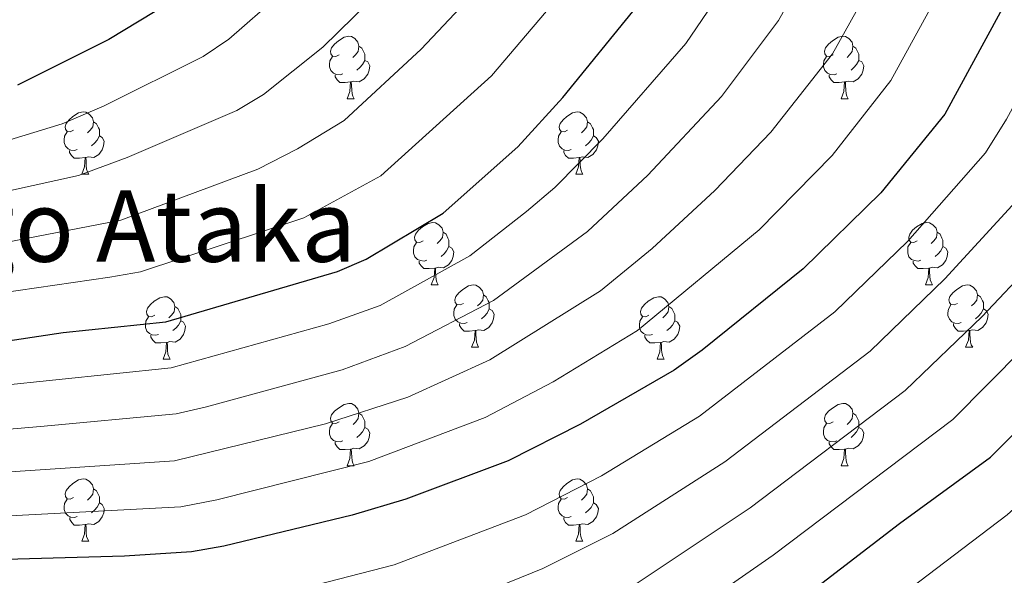
# Model space of a CAD drawing. Units: metres. Extents: x 598916 to 603415, y 4784280 to 4787317.
# Drawn here: x 600172 to 600330, y 4785551 to 4785640 of the extents above; entities that cross this region are included whole.
import ezdxf
from ezdxf.enums import TextEntityAlignment as Align

# ---------------------------------------------------------------- set-up
doc = ezdxf.new("R2010")
doc.units = ezdxf.units.M
doc.header["$MEASUREMENT"] = 0
for name, color, linetype, lineweight in [('Nivel 36', 7, 'Continuous', 0), ('Nivel 4', 7, 'Continuous', 0), ('Nivel 45', 7, 'Continuous', 0), ('Nivel 5', 7, 'Continuous', 0), ('Nivel 61', 7, 'Continuous', 0), ('Nivel 63', 7, 'Continuous', 0)]:
    doc.layers.add(name, color=color, linetype=linetype, lineweight=lineweight)
doc.styles.add('Style-Times New Roman', font='txt')

msp = doc.modelspace()

# ---------------------------------------------------------------- linework, layer by layer
at = {"layer": 'Nivel 36', "color": 92, "linetype": 'Continuous', "lineweight": 0}
for p, q in [((600224.85, 4785627.23), (600225.98, 4785627.23)), ((600304.18, 4785627.23), (600305.31, 4785627.23)), ((600182.22, 4785615.09), (600183.34, 4785615.09)), ((600261.55, 4785615.09), (600262.67, 4785615.09)), ((600238.36, 4785597.32), (600239.48, 4785597.32)), ((600317.69, 4785597.32), (600318.81, 4785597.32)), ((600244.83, 4785587.28), (600245.96, 4785587.28)), ((600324.16, 4785587.28), (600325.29, 4785587.28)), ((600195.28, 4785585.38), (600196.4, 4785585.38)), ((600274.61, 4785585.38), (600275.73, 4785585.38)), ((600224.86, 4785568.24), (600225.98, 4785568.24)), ((600304.19, 4785568.24), (600305.31, 4785568.24)), ((600182.22, 4785556.1), (600183.35, 4785556.1)), ((600261.55, 4785556.1), (600262.67, 4785556.1))]:
    msp.add_line(p, q, dxfattribs=at)
at = {"layer": 'Nivel 36', "color": 92, "linetype": 'Continuous', "lineweight": 0, "flags": 128}
for points in [[(600223.55, 4785634.29), (600223.02, 4785634.02), (600222.49, 4785634.08), (600222.23, 4785634.45), (600222.17, 4785634.87), (600222.33, 4785635.39), (600222.81, 4785635.99), (600223.45, 4785636.52), (600224.35, 4785637.1), (600225.09, 4785637.26), (600225.52, 4785637.21), (600226.05, 4785636.89), (600226.58, 4785636.31), (600226.74, 4785635.67), (600226.63, 4785634.82), (600226.2, 4785634.29), (600225.78, 4785633.86)], [(600302.88, 4785634.28), (600302.35, 4785634.02), (600301.82, 4785634.08), (600301.56, 4785634.44), (600301.5, 4785634.87), (600301.66, 4785635.39), (600302.14, 4785635.98), (600302.78, 4785636.52), (600303.68, 4785637.1), (600304.42, 4785637.26), (600304.85, 4785637.2), (600305.38, 4785636.89), (600305.91, 4785636.3), (600306.07, 4785635.66), (600305.96, 4785634.82), (600305.53, 4785634.28), (600305.11, 4785633.86)], [(600226.74, 4785635.67), (600227.21, 4785635.35), (600227.53, 4785634.71), (600227.69, 4785634.39), (600227.69, 4785633.81), (600227.69, 4785633.39), (600227.32, 4785632.7), (600226.9, 4785632.22), (600226.42, 4785631.8)], [(600306.07, 4785635.66), (600306.54, 4785635.35), (600306.86, 4785634.71), (600307.02, 4785634.39), (600307.02, 4785633.81), (600307.02, 4785633.38), (600306.65, 4785632.7), (600306.23, 4785632.22), (600305.75, 4785631.8)], [(600224.14, 4785631.21), (600223.71, 4785631.05), (600223.13, 4785631.11), (600222.65, 4785631.32), (600222.23, 4785631.74), (600222.01, 4785632.33), (600222.01, 4785632.75), (600222.07, 4785633.33), (600222.49, 4785634.02)], [(600303.47, 4785631.21), (600303.04, 4785631.05), (600302.46, 4785631.11), (600301.98, 4785631.32), (600301.56, 4785631.74), (600301.34, 4785632.33), (600301.34, 4785632.75), (600301.4, 4785633.33), (600301.82, 4785634.02)], [(600227.69, 4785633.39), (600228.14, 4785633.14), (600228.49, 4785632.52), (600228.38, 4785631.8), (600228.17, 4785631.16), (600227.58, 4785630.42), (600226.79, 4785629.94), (600225.94, 4785630.04), (600225.51, 4785629.91)], [(600307.02, 4785633.38), (600307.47, 4785633.14), (600307.82, 4785632.52), (600307.71, 4785631.8), (600307.5, 4785631.16), (600306.91, 4785630.42), (600306.12, 4785629.94), (600305.27, 4785630.04), (600304.84, 4785629.91)], [(600225.4, 4785629.91), (600224.51, 4785629.83), (600223.66, 4785629.83), (600223.24, 4785630.26), (600222.92, 4785630.73), (600222.92, 4785631.05)], [(600304.73, 4785629.91), (600303.84, 4785629.83), (600302.99, 4785629.83), (600302.57, 4785630.26), (600302.25, 4785630.73), (600302.25, 4785631.05)], [(600224.85, 4785627.23), (600225.29, 4785628.39), (600225.4, 4785629.91), (600225.51, 4785629.91), (600225.54, 4785629.33), (600225.58, 4785628.64), (600225.65, 4785628.03), (600225.76, 4785627.63), (600225.98, 4785627.23)], [(600304.18, 4785627.23), (600304.62, 4785628.39), (600304.73, 4785629.91), (600304.84, 4785629.91), (600304.87, 4785629.33), (600304.91, 4785628.64), (600304.98, 4785628.03), (600305.09, 4785627.63), (600305.31, 4785627.23)], [(600180.92, 4785622.15), (600180.39, 4785621.88), (600179.86, 4785621.94), (600179.59, 4785622.31), (600179.54, 4785622.73), (600179.7, 4785623.25), (600180.18, 4785623.85), (600180.81, 4785624.38), (600181.71, 4785624.96), (600182.46, 4785625.12), (600182.88, 4785625.07), (600183.41, 4785624.75), (600183.94, 4785624.17), (600184.1, 4785623.53), (600183.99, 4785622.68), (600183.57, 4785622.15), (600183.15, 4785621.72)], [(600260.25, 4785622.15), (600259.72, 4785621.88), (600259.19, 4785621.94), (600258.92, 4785622.31), (600258.87, 4785622.73), (600259.03, 4785623.25), (600259.51, 4785623.85), (600260.14, 4785624.38), (600261.04, 4785624.96), (600261.79, 4785625.12), (600262.21, 4785625.07), (600262.74, 4785624.75), (600263.27, 4785624.17), (600263.43, 4785623.53), (600263.32, 4785622.68), (600262.9, 4785622.15), (600262.48, 4785621.72)], [(600184.1, 4785623.53), (600184.58, 4785623.21), (600184.89, 4785622.57), (600185.05, 4785622.25), (600185.05, 4785621.67), (600185.05, 4785621.25), (600184.68, 4785620.56), (600184.26, 4785620.08), (600183.78, 4785619.66)], [(600263.43, 4785623.53), (600263.91, 4785623.21), (600264.22, 4785622.57), (600264.38, 4785622.25), (600264.38, 4785621.67), (600264.38, 4785621.25), (600264.01, 4785620.56), (600263.59, 4785620.08), (600263.11, 4785619.66)], [(600181.5, 4785619.07), (600181.08, 4785618.91), (600180.49, 4785618.97), (600180.02, 4785619.18), (600179.59, 4785619.6), (600179.38, 4785620.19), (600179.38, 4785620.61), (600179.43, 4785621.19), (600179.86, 4785621.88)], [(600185.05, 4785621.25), (600185.51, 4785621), (600185.85, 4785620.38), (600185.74, 4785619.66), (600185.53, 4785619.02), (600184.95, 4785618.28), (600184.15, 4785617.8), (600183.3, 4785617.9), (600182.87, 4785617.77)], [(600260.83, 4785619.07), (600260.41, 4785618.91), (600259.82, 4785618.97), (600259.35, 4785619.18), (600258.92, 4785619.6), (600258.71, 4785620.19), (600258.71, 4785620.61), (600258.76, 4785621.19), (600259.19, 4785621.88)], [(600264.38, 4785621.25), (600264.84, 4785621), (600265.18, 4785620.38), (600265.07, 4785619.66), (600264.86, 4785619.02), (600264.28, 4785618.28), (600263.48, 4785617.8), (600262.63, 4785617.9), (600262.2, 4785617.77)], [(600182.76, 4785617.77), (600181.87, 4785617.69), (600181.03, 4785617.69), (600180.6, 4785618.12), (600180.28, 4785618.59), (600180.28, 4785618.91)], [(600182.22, 4785615.09), (600182.65, 4785616.25), (600182.76, 4785617.77), (600182.87, 4785617.77), (600182.91, 4785617.19), (600182.94, 4785616.5), (600183.01, 4785615.89), (600183.13, 4785615.49), (600183.34, 4785615.09)], [(600262.09, 4785617.77), (600261.2, 4785617.69), (600260.36, 4785617.69), (600259.93, 4785618.12), (600259.61, 4785618.59), (600259.61, 4785618.91)], [(600261.55, 4785615.09), (600261.98, 4785616.25), (600262.09, 4785617.77), (600262.2, 4785617.77), (600262.24, 4785617.19), (600262.27, 4785616.5), (600262.34, 4785615.89), (600262.46, 4785615.49), (600262.67, 4785615.09)], [(600237.06, 4785604.38), (600236.53, 4785604.11), (600236, 4785604.17), (600235.73, 4785604.54), (600235.68, 4785604.96), (600235.84, 4785605.48), (600236.32, 4785606.08), (600236.95, 4785606.61), (600237.85, 4785607.19), (600238.6, 4785607.35), (600239.02, 4785607.3), (600239.55, 4785606.98), (600240.08, 4785606.4), (600240.24, 4785605.76), (600240.13, 4785604.91), (600239.71, 4785604.38), (600239.29, 4785603.95)], [(600316.39, 4785604.38), (600315.86, 4785604.11), (600315.33, 4785604.17), (600315.06, 4785604.54), (600315.01, 4785604.96), (600315.17, 4785605.48), (600315.65, 4785606.08), (600316.28, 4785606.61), (600317.18, 4785607.19), (600317.93, 4785607.35), (600318.35, 4785607.3), (600318.88, 4785606.98), (600319.41, 4785606.4), (600319.57, 4785605.76), (600319.46, 4785604.91), (600319.04, 4785604.38), (600318.62, 4785603.95)], [(600240.24, 4785605.76), (600240.72, 4785605.44), (600241.03, 4785604.8), (600241.19, 4785604.48), (600241.19, 4785603.9), (600241.19, 4785603.48), (600240.82, 4785602.79), (600240.4, 4785602.31), (600239.92, 4785601.89)], [(600319.57, 4785605.76), (600320.05, 4785605.44), (600320.36, 4785604.8), (600320.52, 4785604.48), (600320.52, 4785603.9), (600320.52, 4785603.48), (600320.15, 4785602.79), (600319.73, 4785602.31), (600319.25, 4785601.89)], [(600237.64, 4785601.3), (600237.22, 4785601.14), (600236.63, 4785601.2), (600236.16, 4785601.41), (600235.73, 4785601.83), (600235.52, 4785602.42), (600235.52, 4785602.84), (600235.57, 4785603.42), (600236, 4785604.11)], [(600241.19, 4785603.48), (600241.65, 4785603.23), (600241.99, 4785602.61), (600241.88, 4785601.89), (600241.67, 4785601.25), (600241.09, 4785600.51), (600240.29, 4785600.03), (600239.44, 4785600.13), (600239.01, 4785600)], [(600316.97, 4785601.3), (600316.55, 4785601.14), (600315.96, 4785601.2), (600315.49, 4785601.41), (600315.06, 4785601.83), (600314.85, 4785602.42), (600314.85, 4785602.84), (600314.9, 4785603.42), (600315.33, 4785604.11)], [(600320.52, 4785603.48), (600320.98, 4785603.23), (600321.32, 4785602.61), (600321.21, 4785601.89), (600321, 4785601.25), (600320.42, 4785600.51), (600319.62, 4785600.03), (600318.77, 4785600.13), (600318.34, 4785600)], [(600238.9, 4785600), (600238.01, 4785599.92), (600237.17, 4785599.92), (600236.74, 4785600.35), (600236.42, 4785600.82), (600236.42, 4785601.14)], [(600318.23, 4785600), (600317.34, 4785599.92), (600316.5, 4785599.92), (600316.07, 4785600.35), (600315.75, 4785600.82), (600315.75, 4785601.14)], [(600238.36, 4785597.32), (600238.79, 4785598.48), (600238.9, 4785600), (600239.01, 4785600), (600239.05, 4785599.42), (600239.08, 4785598.73), (600239.15, 4785598.12), (600239.27, 4785597.72), (600239.48, 4785597.32)], [(600317.69, 4785597.32), (600318.12, 4785598.48), (600318.23, 4785600), (600318.34, 4785600), (600318.38, 4785599.42), (600318.41, 4785598.73), (600318.48, 4785598.12), (600318.6, 4785597.72), (600318.81, 4785597.32)], [(600243.53, 4785594.34), (600243, 4785594.08), (600242.47, 4785594.13), (600242.21, 4785594.5), (600242.15, 4785594.93), (600242.31, 4785595.45), (600242.79, 4785596.04), (600243.43, 4785596.57), (600244.33, 4785597.16), (600245.07, 4785597.32), (600245.5, 4785597.26), (600246.03, 4785596.95), (600246.56, 4785596.36), (600246.72, 4785595.72), (600246.61, 4785594.87), (600246.18, 4785594.34), (600245.76, 4785593.92)], [(600322.86, 4785594.34), (600322.33, 4785594.08), (600321.8, 4785594.13), (600321.54, 4785594.5), (600321.48, 4785594.93), (600321.64, 4785595.45), (600322.12, 4785596.04), (600322.76, 4785596.57), (600323.66, 4785597.16), (600324.4, 4785597.32), (600324.83, 4785597.26), (600325.36, 4785596.95), (600325.89, 4785596.36), (600326.05, 4785595.72), (600325.94, 4785594.87), (600325.51, 4785594.34), (600325.09, 4785593.92)], [(600246.72, 4785595.72), (600247.19, 4785595.41), (600247.51, 4785594.77), (600247.67, 4785594.45), (600247.67, 4785593.87), (600247.67, 4785593.44), (600247.3, 4785592.75), (600246.88, 4785592.27), (600246.4, 4785591.85)], [(600326.05, 4785595.72), (600326.52, 4785595.41), (600326.84, 4785594.77), (600327, 4785594.45), (600327, 4785593.87), (600327, 4785593.44), (600326.63, 4785592.75), (600326.21, 4785592.27), (600325.73, 4785591.85)], [(600193.98, 4785592.44), (600193.45, 4785592.17), (600192.92, 4785592.23), (600192.65, 4785592.6), (600192.6, 4785593.02), (600192.76, 4785593.54), (600193.24, 4785594.14), (600193.87, 4785594.67), (600194.77, 4785595.25), (600195.52, 4785595.41), (600195.94, 4785595.36), (600196.47, 4785595.04), (600197, 4785594.46), (600197.16, 4785593.82), (600197.05, 4785592.97), (600196.63, 4785592.44), (600196.21, 4785592.01)], [(600244.12, 4785591.26), (600243.69, 4785591.1), (600243.11, 4785591.16), (600242.63, 4785591.37), (600242.21, 4785591.8), (600241.99, 4785592.38), (600241.99, 4785592.8), (600242.05, 4785593.39), (600242.47, 4785594.08)], [(600273.31, 4785592.44), (600272.78, 4785592.17), (600272.25, 4785592.23), (600271.98, 4785592.6), (600271.93, 4785593.02), (600272.09, 4785593.54), (600272.57, 4785594.14), (600273.2, 4785594.67), (600274.1, 4785595.25), (600274.85, 4785595.41), (600275.27, 4785595.36), (600275.8, 4785595.04), (600276.33, 4785594.46), (600276.49, 4785593.82), (600276.38, 4785592.97), (600275.96, 4785592.44), (600275.54, 4785592.01)], [(600323.45, 4785591.26), (600323.02, 4785591.1), (600322.44, 4785591.16), (600321.96, 4785591.37), (600321.54, 4785591.8), (600321.32, 4785592.38), (600321.32, 4785592.8), (600321.38, 4785593.39), (600321.8, 4785594.08)], [(600197.16, 4785593.82), (600197.64, 4785593.5), (600197.95, 4785592.86), (600198.11, 4785592.54), (600198.11, 4785591.96), (600198.11, 4785591.54), (600197.74, 4785590.85), (600197.32, 4785590.37), (600196.84, 4785589.95)], [(600247.67, 4785593.44), (600248.12, 4785593.19), (600248.47, 4785592.58), (600248.36, 4785591.85), (600248.15, 4785591.21), (600247.57, 4785590.47), (600246.77, 4785589.99), (600245.92, 4785590.1), (600245.49, 4785589.97)], [(600276.49, 4785593.82), (600276.97, 4785593.5), (600277.28, 4785592.86), (600277.44, 4785592.54), (600277.44, 4785591.96), (600277.44, 4785591.54), (600277.07, 4785590.85), (600276.65, 4785590.37), (600276.17, 4785589.95)], [(600327, 4785593.44), (600327.45, 4785593.19), (600327.8, 4785592.58), (600327.69, 4785591.85), (600327.48, 4785591.21), (600326.89, 4785590.47), (600326.1, 4785589.99), (600325.25, 4785590.1), (600324.82, 4785589.97)], [(600194.56, 4785589.36), (600194.14, 4785589.2), (600193.55, 4785589.26), (600193.08, 4785589.47), (600192.65, 4785589.89), (600192.44, 4785590.48), (600192.44, 4785590.9), (600192.49, 4785591.48), (600192.92, 4785592.17)], [(600198.11, 4785591.54), (600198.57, 4785591.29), (600198.91, 4785590.67), (600198.8, 4785589.95), (600198.59, 4785589.31), (600198.01, 4785588.57), (600197.21, 4785588.09), (600196.36, 4785588.19), (600195.93, 4785588.06)], [(600245.38, 4785589.97), (600244.49, 4785589.88), (600243.64, 4785589.88), (600243.22, 4785590.31), (600242.9, 4785590.79), (600242.9, 4785591.1)], [(600273.89, 4785589.36), (600273.47, 4785589.2), (600272.88, 4785589.26), (600272.41, 4785589.47), (600271.98, 4785589.89), (600271.77, 4785590.48), (600271.77, 4785590.9), (600271.82, 4785591.48), (600272.25, 4785592.17)], [(600277.44, 4785591.54), (600277.9, 4785591.29), (600278.24, 4785590.67), (600278.13, 4785589.95), (600277.92, 4785589.31), (600277.34, 4785588.57), (600276.54, 4785588.09), (600275.69, 4785588.19), (600275.26, 4785588.06)], [(600324.71, 4785589.97), (600323.82, 4785589.88), (600322.97, 4785589.88), (600322.55, 4785590.31), (600322.23, 4785590.79), (600322.23, 4785591.1)], [(600195.82, 4785588.06), (600194.93, 4785587.98), (600194.09, 4785587.98), (600193.66, 4785588.41), (600193.34, 4785588.88), (600193.34, 4785589.2)], [(600244.83, 4785587.28), (600245.27, 4785588.44), (600245.38, 4785589.97), (600245.49, 4785589.97), (600245.53, 4785589.38), (600245.56, 4785588.7), (600245.63, 4785588.08), (600245.75, 4785587.68), (600245.96, 4785587.28)], [(600275.15, 4785588.06), (600274.26, 4785587.98), (600273.42, 4785587.98), (600272.99, 4785588.41), (600272.67, 4785588.88), (600272.67, 4785589.2)], [(600324.16, 4785587.28), (600324.6, 4785588.44), (600324.71, 4785589.97), (600324.82, 4785589.97), (600324.85, 4785589.38), (600324.89, 4785588.7), (600324.96, 4785588.08), (600325.07, 4785587.68), (600325.29, 4785587.28)], [(600195.28, 4785585.38), (600195.71, 4785586.54), (600195.82, 4785588.06), (600195.93, 4785588.06), (600195.97, 4785587.48), (600196, 4785586.79), (600196.07, 4785586.18), (600196.19, 4785585.78), (600196.4, 4785585.38)], [(600274.61, 4785585.38), (600275.04, 4785586.54), (600275.15, 4785588.06), (600275.26, 4785588.06), (600275.3, 4785587.48), (600275.33, 4785586.79), (600275.4, 4785586.18), (600275.52, 4785585.78), (600275.73, 4785585.38)], [(600223.56, 4785575.3), (600223.03, 4785575.03), (600222.5, 4785575.08), (600222.23, 4785575.46), (600222.18, 4785575.88), (600222.34, 4785576.4), (600222.82, 4785577), (600223.45, 4785577.52), (600224.35, 4785578.11), (600225.1, 4785578.27), (600225.52, 4785578.22), (600226.05, 4785577.9), (600226.58, 4785577.32), (600226.74, 4785576.68), (600226.63, 4785575.82), (600226.21, 4785575.3), (600225.79, 4785574.87)], [(600302.89, 4785575.3), (600302.36, 4785575.03), (600301.83, 4785575.08), (600301.56, 4785575.46), (600301.51, 4785575.88), (600301.67, 4785576.4), (600302.15, 4785577), (600302.78, 4785577.52), (600303.68, 4785578.11), (600304.43, 4785578.27), (600304.85, 4785578.22), (600305.38, 4785577.9), (600305.91, 4785577.32), (600306.07, 4785576.68), (600305.96, 4785575.82), (600305.54, 4785575.3), (600305.12, 4785574.87)], [(600226.74, 4785576.68), (600227.22, 4785576.36), (600227.53, 4785575.72), (600227.69, 4785575.4), (600227.69, 4785574.82), (600227.69, 4785574.4), (600227.32, 4785573.7), (600226.9, 4785573.22), (600226.42, 4785572.8)], [(600306.07, 4785576.68), (600306.55, 4785576.36), (600306.86, 4785575.72), (600307.02, 4785575.4), (600307.02, 4785574.82), (600307.02, 4785574.4), (600306.65, 4785573.7), (600306.23, 4785573.22), (600305.75, 4785572.8)], [(600224.14, 4785572.22), (600223.72, 4785572.06), (600223.13, 4785572.12), (600222.66, 4785572.32), (600222.23, 4785572.75), (600222.02, 4785573.34), (600222.02, 4785573.76), (600222.07, 4785574.34), (600222.5, 4785575.03)], [(600303.47, 4785572.22), (600303.05, 4785572.06), (600302.46, 4785572.12), (600301.99, 4785572.32), (600301.56, 4785572.75), (600301.35, 4785573.34), (600301.35, 4785573.76), (600301.4, 4785574.34), (600301.83, 4785575.03)], [(600227.69, 4785574.4), (600228.15, 4785574.14), (600228.49, 4785573.53), (600228.38, 4785572.8), (600228.17, 4785572.16), (600227.59, 4785571.42), (600226.79, 4785570.94), (600225.94, 4785571.05), (600225.51, 4785570.92)], [(600307.02, 4785574.4), (600307.48, 4785574.14), (600307.82, 4785573.53), (600307.71, 4785572.8), (600307.5, 4785572.16), (600306.92, 4785571.42), (600306.12, 4785570.94), (600305.27, 4785571.05), (600304.84, 4785570.92)], [(600225.4, 4785570.92), (600224.51, 4785570.84), (600223.67, 4785570.84), (600223.24, 4785571.26), (600222.92, 4785571.74), (600222.92, 4785572.06)], [(600304.73, 4785570.92), (600303.84, 4785570.84), (600303, 4785570.84), (600302.57, 4785571.26), (600302.25, 4785571.74), (600302.25, 4785572.06)], [(600224.86, 4785568.24), (600225.29, 4785569.4), (600225.4, 4785570.92), (600225.51, 4785570.92), (600225.55, 4785570.34), (600225.58, 4785569.65), (600225.65, 4785569.04), (600225.77, 4785568.64), (600225.98, 4785568.24)], [(600304.19, 4785568.24), (600304.62, 4785569.4), (600304.73, 4785570.92), (600304.84, 4785570.92), (600304.88, 4785570.34), (600304.91, 4785569.65), (600304.98, 4785569.04), (600305.1, 4785568.64), (600305.31, 4785568.24)], [(600180.92, 4785563.16), (600180.39, 4785562.89), (600179.86, 4785562.95), (600179.59, 4785563.32), (600179.54, 4785563.74), (600179.7, 4785564.26), (600180.18, 4785564.86), (600180.81, 4785565.39), (600181.71, 4785565.97), (600182.46, 4785566.13), (600182.89, 4785566.08), (600183.41, 4785565.76), (600183.95, 4785565.18), (600184.11, 4785564.54), (600183.99, 4785563.69), (600183.57, 4785563.16), (600183.15, 4785562.73)], [(600260.25, 4785563.16), (600259.72, 4785562.89), (600259.19, 4785562.94), (600258.92, 4785563.32), (600258.87, 4785563.74), (600259.03, 4785564.26), (600259.51, 4785564.86), (600260.14, 4785565.38), (600261.04, 4785565.97), (600261.79, 4785566.13), (600262.21, 4785566.08), (600262.74, 4785565.76), (600263.27, 4785565.18), (600263.43, 4785564.54), (600263.32, 4785563.68), (600262.9, 4785563.16), (600262.48, 4785562.73)], [(600184.11, 4785564.54), (600184.58, 4785564.22), (600184.89, 4785563.58), (600185.05, 4785563.26), (600185.05, 4785562.68), (600185.05, 4785562.26), (600184.69, 4785561.57), (600184.27, 4785561.09), (600183.79, 4785560.67)], [(600263.43, 4785564.54), (600263.91, 4785564.22), (600264.22, 4785563.58), (600264.38, 4785563.26), (600264.38, 4785562.68), (600264.38, 4785562.26), (600264.01, 4785561.56), (600263.59, 4785561.08), (600263.11, 4785560.66)], [(600181.51, 4785560.08), (600181.08, 4785559.92), (600180.49, 4785559.98), (600180.02, 4785560.19), (600179.59, 4785560.61), (600179.38, 4785561.2), (600179.38, 4785561.62), (600179.43, 4785562.2), (600179.86, 4785562.89)], [(600260.83, 4785560.08), (600260.41, 4785559.92), (600259.82, 4785559.98), (600259.35, 4785560.18), (600258.92, 4785560.61), (600258.71, 4785561.2), (600258.71, 4785561.62), (600258.76, 4785562.2), (600259.19, 4785562.89)], [(600185.05, 4785562.26), (600185.51, 4785562.01), (600185.85, 4785561.39), (600185.75, 4785560.67), (600185.53, 4785560.03), (600184.95, 4785559.29), (600184.15, 4785558.81), (600183.31, 4785558.91), (600182.87, 4785558.78)], [(600264.38, 4785562.26), (600264.84, 4785562), (600265.18, 4785561.39), (600265.07, 4785560.66), (600264.86, 4785560.02), (600264.28, 4785559.28), (600263.48, 4785558.8), (600262.63, 4785558.91), (600262.2, 4785558.78)], [(600182.77, 4785558.78), (600181.87, 4785558.7), (600181.03, 4785558.7), (600180.61, 4785559.13), (600180.29, 4785559.6), (600180.29, 4785559.92)], [(600262.09, 4785558.78), (600261.2, 4785558.7), (600260.36, 4785558.7), (600259.93, 4785559.12), (600259.61, 4785559.6), (600259.61, 4785559.92)], [(600182.22, 4785556.1), (600182.65, 4785557.26), (600182.77, 4785558.78), (600182.87, 4785558.78), (600182.91, 4785558.2), (600182.95, 4785557.51), (600183.01, 4785556.9), (600183.13, 4785556.5), (600183.35, 4785556.1)], [(600261.55, 4785556.1), (600261.98, 4785557.26), (600262.09, 4785558.78), (600262.2, 4785558.78), (600262.24, 4785558.2), (600262.27, 4785557.51), (600262.35, 4785556.9), (600262.46, 4785556.5), (600262.67, 4785556.1)]]:
    msp.add_lwpolyline(points, dxfattribs=at)
at = {"layer": 'Nivel 4', "color": 36, "linetype": 'Continuous', "lineweight": 30, "flags": 128}
for points, elevation in [([(600285.81, 4785537.62), (600313.52, 4785558.96), (600328.13, 4785569.62), (600357.78, 4785599.1), (600361.18, 4785603.61), (600378.36, 4785634.38), (600383.06, 4785643.95), (600390.97, 4785662.86), (600394.51, 4785675.51), (600394.98, 4785693.31), (600393.02, 4785713.83), (600389.45, 4785731.81), (600382.19, 4785755.43), (600377.93, 4785765.9), (600372.68, 4785775.46), (600369.07, 4785780.88), (600360.93, 4785791.01)], 575), ([(600126.82, 4785746.87), (600174.82, 4785729.34), (600212.87, 4785715.13), (600216.45, 4785712.83), (600220.63, 4785710.08), (600228.59, 4785702.86), (600231.52, 4785698.8), (600233.31, 4785693.56), (600234.12, 4785687.83), (600232.94, 4785682.97), (600230.75, 4785678.28), (600227.65, 4785673.6), (600220.51, 4785665.76), (600200.54, 4785646.04), (600196.33, 4785642.62), (600186.57, 4785636.73), (600171.89, 4785629.39)], 500), ([(600336.28, 4785653.25), (600320.8, 4785624.73), (600310.56, 4785612.11), (600298.06, 4785599.88), (600281.84, 4785586.84), (600277.37, 4785583.6), (600262.33, 4785574.94), (600250.71, 4785569.02), (600234.28, 4785562.85), (600225.63, 4785560.29), (600205.04, 4785555.33), (600199.83, 4785554.39), (600189.11, 4785553.69), (600160.47, 4785552.91)], 550), ([(600162.48, 4785587.16), (600179.25, 4785589.66), (600195.74, 4785591.37), (600223.3, 4785599.46), (600227.87, 4785601.46), (600240.24, 4785608.85), (600252.25, 4785619.49), (600259.5, 4785627.44), (600271.42, 4785642.11)], 525)]:
    msp.add_lwpolyline(points, dxfattribs=dict(at, elevation=elevation))
at = {"layer": 'Nivel 5', "color": 36, "linetype": 'Continuous', "lineweight": 0, "flags": 128}
for points, elevation in [([(600159.51, 4785580.11), (600196.56, 4785583.98), (600221.88, 4785591.05), (600230.13, 4785594), (600244.55, 4785601.99), (600253.65, 4785609.1), (600258.17, 4785612.96), (600265.9, 4785620.76), (600279.25, 4785636.11), (600286.16, 4785646.36), (600297.66, 4785666.75), (600299.7, 4785671.31), (600303.06, 4785681.93), (600305.33, 4785694.95), (600303.9, 4785715.36), (600300, 4785727.21), (600297.73, 4785731.66), (600291.53, 4785740.07), (600284.67, 4785747.34), (600276.89, 4785754.47), (600268.39, 4785760.74), (600256.67, 4785767.56), (600230.13, 4785779), (600186.89, 4785795.45)], 530), ([(600207.24, 4785545.85), (600232.37, 4785552.33), (600253.49, 4785560.38), (600265.7, 4785566.63), (600281.43, 4785576.23), (600303.14, 4785592.97), (600314.83, 4785604.28), (600327.35, 4785618.54), (600330.74, 4785623.91), (600344.18, 4785648.56), (600353.41, 4785669.75), (600357.52, 4785682.76), (600358.13, 4785688.72), (600357.74, 4785702.78), (600355.75, 4785718.78), (600354.02, 4785725.74), (600348.56, 4785743.01), (600343.77, 4785753.2), (600337.26, 4785763.35), (600329.63, 4785773.43), (600321.18, 4785782.65), (600308.43, 4785794.49)], 555), ([(600323.43, 4785792.59), (600333.39, 4785782.57), (600344.06, 4785769.22), (600351.5, 4785757.85), (600355.05, 4785750.73), (600356.97, 4785746.12), (600363.08, 4785726.45), (600365.39, 4785715.06), (600367.09, 4785699.03), (600367.24, 4785685.92), (600366.77, 4785680.94), (600365.85, 4785677.1), (600361.79, 4785665.61), (600354.29, 4785648.36), (600338.29, 4785618.69), (600334.65, 4785613.35), (600320.8, 4785598.27), (600308.8, 4785586.64), (600285.5, 4785568.87), (600267.51, 4785557.38), (600256.27, 4785551.75), (600238.32, 4785544.47)], 560), ([(600147.45, 4785787.11), (600183.94, 4785772.72), (600222.29, 4785758.51), (600236.54, 4785752.65), (600245.48, 4785748.57), (600254.99, 4785742.73), (600265.7, 4785734.24), (600275.99, 4785722.89), (600277.87, 4785719.57), (600281.28, 4785710.02), (600281.79, 4785704.74), (600281.95, 4785690.11), (600280.09, 4785680.8), (600277.7, 4785674), (600268.15, 4785657.07), (600261.4, 4785646.7), (600248.01, 4785630.88), (600230.25, 4785614.82), (600217.91, 4785608.09), (600191.66, 4785599.41), (600186.75, 4785598.56), (600157.25, 4785594.27)], 520), ([(600156.36, 4785559.46), (600198.11, 4785561.66), (600203.92, 4785562.75), (600228.32, 4785568.95), (600247, 4785576.02), (600257.91, 4785581.72), (600271.44, 4785589.98), (600290.98, 4785606.16), (600302.73, 4785618.11), (600312.14, 4785630.14), (600326.8, 4785656.95), (600334.54, 4785675.9), (600338.06, 4785690.89), (600337.92, 4785700.89), (600335.79, 4785719.02), (600330.11, 4785736.73), (600326.38, 4785744.46), (600314.85, 4785761.09), (600308.18, 4785768.54), (600295.81, 4785780.08), (600285.93, 4785787.29)], 545), ([(600340.41, 4785787.92), (600351.61, 4785774.07), (600356.97, 4785766.31), (600363.56, 4785753.88), (600372.24, 4785727.18), (600375.03, 4785711.34), (600376.53, 4785693.8), (600376.01, 4785679.13), (600374.84, 4785673.92), (600367.88, 4785655.94), (600362.27, 4785643.63), (600345.81, 4785613.48), (600342.99, 4785609.36), (600326.79, 4785592.25), (600314.45, 4785580.31), (600289.56, 4785561.5), (600271.42, 4785549.37)], 565), ([(600294.12, 4785532.43), (600330.83, 4785560.35), (600336.54, 4785565.52), (600363.77, 4785593.48), (600366.79, 4785597.46), (600375.76, 4785612.48), (600388.21, 4785635.38), (600397.87, 4785659.91), (600401.33, 4785673.24), (600402.29, 4785693.18), (600400.73, 4785714.95), (600398.22, 4785730.07), (600395.23, 4785744.08), (600391.55, 4785757.65), (600387.48, 4785770.09), (600378.93, 4785787.77)], 580), ([(600155.53, 4785566.23), (600197.13, 4785569.03), (600221.35, 4785574.97), (600234.57, 4785579.26), (600247.77, 4785585.24), (600265.51, 4785596.35), (600273.8, 4785603.15), (600283.89, 4785612.45), (600292.89, 4785621.83), (600302.78, 4785634.44), (600315.19, 4785656.73), (600323.62, 4785676.55), (600326.56, 4785688.37), (600327.24, 4785697.24), (600325.16, 4785717.8), (600320.07, 4785733.56), (600317.99, 4785738.1), (600314.64, 4785743.6), (600307.08, 4785754.08), (600299.05, 4785762.72), (600285.57, 4785774.63), (600279.63, 4785778.73), (600267.03, 4785786.08)], 540), ([(600354.05, 4785785.38), (600361.81, 4785775.45), (600367.59, 4785766.01), (600372.05, 4785757.01), (600381.26, 4785727.89), (600384.02, 4785712.59), (600385.4, 4785698.54), (600385.77, 4785691.31), (600385.06, 4785675.6), (600382.07, 4785666.02), (600372.1, 4785642.66), (600353.32, 4785608.27), (600350.38, 4785604.23), (600322.12, 4785575.67), (600293.25, 4785553.86), (600275.3, 4785541.39)], 570), ([(600159.42, 4785602.09), (600188.5, 4785607.73), (600210.49, 4785615.89), (600216.86, 4785619.18), (600224.36, 4785623.73), (600236.71, 4785635.19), (600243.9, 4785642.77), (600253.91, 4785654.71), (600259.36, 4785663.38), (600266.51, 4785676.25), (600269.78, 4785687.44), (600269.94, 4785694.54), (600269.29, 4785705.91), (600265.78, 4785715.55), (600256.42, 4785726.39), (600247.45, 4785733.59), (600239.27, 4785738.95), (600230.62, 4785743.27), (600143.46, 4785776.62)], 515), ([(600155.71, 4785609.16), (600181.68, 4785614.9), (600189.52, 4785617.75), (600207.12, 4785625.35), (600211.41, 4785627.91), (600220.95, 4785635.53), (600235.9, 4785650.21), (600245.16, 4785661), (600255.32, 4785678.49), (600257.11, 4785684.31), (600258.24, 4785691.22), (600257.3, 4785701.79), (600255.72, 4785706.53), (600253.25, 4785711.25), (600247.14, 4785718.55), (600239.17, 4785725.09), (600228.75, 4785731.9), (600220.08, 4785735.8), (600139.48, 4785766.13)], 510), ([(600166.1, 4785619.24), (600179.07, 4785623.2), (600185.83, 4785626.08), (600201.73, 4785633.99), (600205.86, 4785636.8), (600213.82, 4785643.8), (600224.72, 4785654.4), (600231.96, 4785662.19), (600236.41, 4785667.3), (600239.17, 4785671.47), (600244.77, 4785683.1), (600245.61, 4785686.07), (600245.91, 4785691.06), (600244.56, 4785700), (600243.55, 4785702.82), (600241.01, 4785707.2), (600237.87, 4785710.7), (600227.81, 4785718.98), (600222.68, 4785722.52), (600214.14, 4785726.36), (600116.92, 4785762.32)], 505), ([(600306.43, 4785661.74), (600294.12, 4785639.81), (600284.93, 4785627.57), (600273.11, 4785614.96), (600263.46, 4785605.88), (600248.35, 4785594.81), (600234.18, 4785587.42), (600224.02, 4785583.68), (600202.25, 4785577.69), (600197.38, 4785576.58), (600175.61, 4785574.56), (600138.75, 4785571.39)], 535)]:
    msp.add_lwpolyline(points, dxfattribs=dict(at, elevation=elevation))
at = {"layer": 'Nivel 61', "color": 250, "linetype": 'Continuous', "lineweight": 0}
msp.add_3dface([(599847.09, 4784687.58), (599812.98, 4787001.16), (603196.69, 4787051.67), (603231.97, 4784738.12)], dxfattribs=at)
at = {"layer": 'Nivel 63', "color": 7, "linetype": 'Continuous', "lineweight": 0}
msp.add_3dface([(598960.55, 4784280.5), (598916.11, 4787250.1), (603370.65, 4787316.62), (603415.16, 4784347.02)], dxfattribs=at)

# ---------------------------------------------------------------- texts
at = {"layer": 'Nivel 45', "color": 250, "linetype": 'Continuous', "lineweight": 0, "style": 'Style-Times New Roman'}
msp.add_text('Amekorrungo Ataka', height=11.5, dxfattribs=at).set_placement((600153.37, 4785606.77, 511.48), align=Align.MIDDLE_CENTER)

doc.saveas('drawing.dxf')
